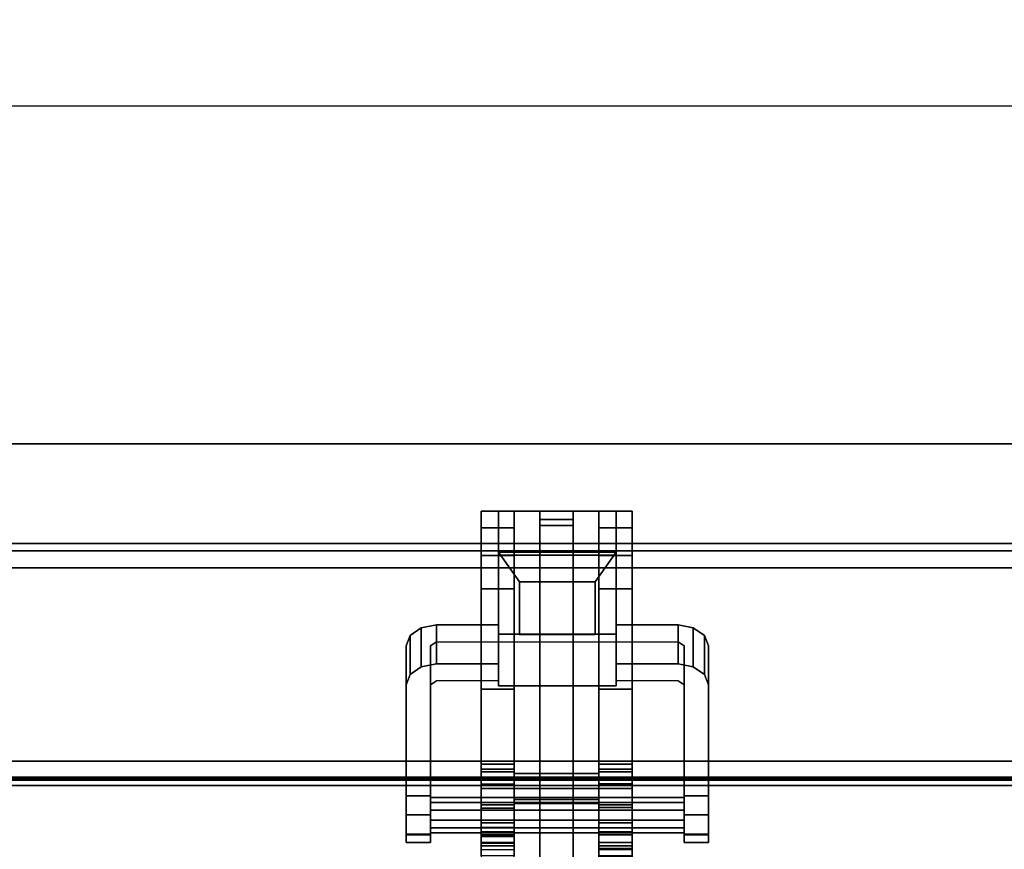
# Model space of a CAD drawing. Units: inches. Extents: x -2 to 145, y -6 to 144.
# Drawn here: x 59 to 65, y 64 to 69 of the extents above; entities that cross this region are included whole.
import ezdxf

# ---------------------------------------------------------------- set-up
doc = ezdxf.new("R2010")
doc.units = ezdxf.units.IN
doc.header["$MEASUREMENT"] = 0
for name, color, linetype in [('ELEC', 1, 'Continuous'), ('ELEC-BRACKET', 1, 'Continuous'), ('ELEC-OTHER', 7, 'Continuous'), ('STRUCTURE-BEAM', 7, 'Continuous'), ('STRUCTURE-OTHER', 7, 'Continuous'), ('WKSURF-LAM', 6, 'Continuous'), ('WKSURF-OTHER', 7, 'Continuous')]:
    doc.layers.add(name, color=color, linetype=linetype)
doc.styles.get("Standard").update_dxf_attribs({"font": 'arial.ttf'})

# ---------------------------------------------------------------- blocks, each defined once
blk = doc.blocks.new('XGN1353_60A_0P')
at = {"layer": 'ELEC'}
blk.add_line((-28, -3.25), (28, -3.25), dxfattribs=at)
at = {"layer": 'ELEC-OTHER'}
blk.add_attdef('OTHER', (-1, -12), '', height=2, dxfattribs=at)
blk = doc.blocks.new('XGNTRG_3072GL_0T')
at = {"layer": 'WKSURF-LAM'}
for points, invisible_edges in [([(64.255, -0.59, 27.45), (71.88, -29.875, 27.45), (62.8037, -0.7249, 27.45), (63.5262, -0.6238, 27.45)], 3), ([(64.255, -0.59, 28.5), (63.5262, -0.6238, 28.5), (62.8037, -0.7249, 28.5), (71.88, -29.875, 28.5)], 12), ([(62.8037, -0.7249, 27.45), (71.88, -29.875, 27.45), (61.3993, -1.0523, 27.45), (62.0937, -0.8924, 27.45)], 3), ([(62.8037, -0.7249, 28.5), (62.0937, -0.8924, 28.5), (61.3993, -1.0523, 28.5), (71.88, -29.875, 28.5)], 12), ([(61.3993, -1.0523, 27.45), (71.88, -29.875, 27.45), (59.9816, -1.181, 27.45), (60.6934, -1.1488, 27.45)], 3), ([(61.3993, -1.0523, 28.5), (60.6934, -1.1488, 28.5), (59.9816, -1.181, 28.5), (71.88, -29.875, 28.5)], 12), ([(42.43, -5.671, 28.5), (71.88, -29.875, 28.5), (59.9816, -1.181, 28.5), (42.43, -1.181, 28.5)], 7), ([(42.43, -5.671, 27.45), (42.43, -1.181, 27.45), (59.9816, -1.181, 27.45), (71.88, -29.875, 27.45)], 14), ([(0, -29.875, 28.5), (71.88, -29.875, 28.5), (42.43, -5.671, 28.5), (29.45, -5.671, 28.5)], 14), ([(42.43, -5.671, 27.45), (71.88, -29.875, 27.45), (0, -29.875, 27.45), (29.45, -5.671, 27.45)], 13)]:
    blk.add_3dface(points, dxfattribs=dict(at, invisible_edges=invisible_edges))
at = {"layer": 'WKSURF-OTHER'}
blk.add_attdef('OTHER', (9, -16), '', height=2, dxfattribs=at)
blk = doc.blocks.new('XGNWD_72_0T')
at = {"layer": 'ELEC'}
for points, invisible_edges in [([(58.94, -1.084, 22.3828), (7.55, -5.4515, 22.3828), (7.55, 5.4485, 22.3828), (58.94, 1.081, 22.3828)], 5), ([(7.5624, 5.4485, 22.4128), (7.5624, -5.4515, 22.4128), (58.94, -1.084, 22.4128), (58.94, 1.081, 22.4128)], 10), ([(63.704, 1.081, 22.3828), (65.844, 5.4485, 22.3828), (65.844, -5.4515, 22.3828), (63.704, -1.084, 22.3828)], 13), ([(65.8314, -5.4515, 22.4128), (65.8314, 5.4485, 22.4128), (63.704, 1.081, 22.4128), (63.704, -1.084, 22.4128)], 14), ([(58.94, -1.084, 22.3828), (63.704, -1.084, 22.3828), (65.844, -5.4515, 22.3828), (7.55, -5.4515, 22.3828)], 10), ([(65.8314, -5.4515, 22.4128), (63.704, -1.084, 22.4128), (58.94, -1.084, 22.4128), (7.5624, -5.4515, 22.4128)], 5)]:
    blk.add_3dface(points, dxfattribs=dict(at, invisible_edges=invisible_edges))
for points in [[(65.844, -5.4515, 22.3828), (68.034, -7.6415, 24.6328), (5.36, -7.6415, 24.6328), (7.55, -5.4515, 22.3828)], [(5.3815, -7.62, 24.6331), (68.0125, -7.6201, 24.6327), (65.8314, -5.4515, 22.4128), (7.5624, -5.4515, 22.4128)], [(5.36, -7.6415, 24.6328), (68.034, -7.6415, 24.6328), (68.0125, -7.6201, 24.6327)]]:
    blk.add_3dface(points, dxfattribs=at)
at = {"layer": 'ELEC-BRACKET', "extrusion": (-1.22465e-16, -0.716597, -0.697488)}
for p, q in [((60.9301, -6.6921, 23.6574), (60.9301, -6.1566, 23.1073)), ((60.9301, -6.1566, 23.1073), (61.6979, -6.1566, 23.1073)), ((61.6979, -6.1566, 23.1073), (61.6979, -6.6921, 23.6574)), ((61.0679, -6.6947, 23.4626), (61.0679, -6.3515, 23.1099)), ((61.0679, -6.3515, 23.1099), (61.5601, -6.3515, 23.1099)), ((61.5601, -6.3515, 23.1099), (61.5601, -6.6947, 23.4626)), ((61.6979, -6.6921, 23.6574), (60.9301, -6.6921, 23.6574)), ((61.5601, -6.6947, 23.4626), (61.0679, -6.6947, 23.4626))]:
    blk.add_line(p, q, dxfattribs=at)
at = {"layer": 'ELEC-BRACKET'}
for points in [[(61.0341, -5.8901, 26.8967), (60.8176, -5.8901, 26.8967), (60.8176, -5.9997, 27.0907), (61.0341, -5.9997, 27.0907)], [(61.0341, -5.8901, 25.6959), (61.0341, -5.9997, 25.5018), (60.8176, -5.9997, 25.5018), (60.8176, -5.8901, 25.6959)], [(61.0341, -7.6965, 25.6959), (61.0341, -5.8901, 25.6959), (60.8176, -5.8901, 25.6959), (60.8176, -7.6965, 25.6959)], [(61.0341, -5.8901, 26.8967), (61.0341, -7.6965, 26.8967), (60.8176, -7.6965, 26.8967), (60.8176, -5.8901, 26.8967)], [(60.9301, -5.8899, 23.4768), (61.6979, -5.8899, 23.4768), (61.6979, -6.1777, 23.1967), (60.9301, -6.1777, 23.1967)], [(60.9301, -7.0289, 24.0712), (60.9301, -6.7412, 24.3513), (60.9301, -5.8899, 23.4768), (60.9301, -6.1777, 23.1967)], [(61.6979, -5.8899, 23.4768), (60.9301, -5.8899, 23.4768), (60.9301, -6.7412, 24.3513), (61.6979, -6.7412, 24.3513)], [(61.418, -5.8901, 25.6959), (61.2014, -5.8901, 25.6959), (61.2014, -5.9839, 25.9419), (61.418, -5.9839, 25.9419)], [(61.2014, -5.9457, 25.5974), (61.2014, -5.8901, 25.6959), (61.418, -5.8901, 25.6959), (61.418, -5.9457, 25.5974)], [(61.418, -5.8901, 26.8967), (61.2014, -5.8901, 26.8967), (61.2014, -5.9458, 26.9951), (61.418, -5.9458, 26.9951)], [(61.2014, -5.9839, 26.6506), (61.2014, -5.8901, 26.8967), (61.418, -5.8901, 26.8967), (61.418, -5.9839, 26.6506)], [(61.8018, -5.9997, 25.5018), (61.5853, -5.9997, 25.5018), (61.5853, -5.8901, 25.6959), (61.8018, -5.8901, 25.6959)], [(61.8018, -5.8901, 26.8967), (61.5853, -5.8901, 26.8967), (61.5853, -5.9997, 27.0907), (61.8018, -5.9997, 27.0907)], [(61.8018, -7.6965, 25.6959), (61.8018, -5.8901, 25.6959), (61.5853, -5.8901, 25.6959), (61.5853, -7.6965, 25.6959)], [(61.8018, -5.8901, 26.8967), (61.8018, -7.6965, 26.8967), (61.5853, -7.6965, 26.8967), (61.5853, -5.8901, 26.8967)], [(61.6979, -6.1777, 23.1967), (61.6979, -5.8899, 23.4768), (61.6979, -6.7412, 24.3513), (61.6979, -7.0289, 24.0712)], [(61.418, -8.1797, 25.5974), (61.2014, -8.1797, 25.5974), (61.2014, -5.9457, 25.5974), (61.418, -5.9457, 25.5974)], [(61.2014, -5.9458, 26.9951), (61.2014, -7.5981, 26.9951), (61.418, -7.5981, 26.9951), (61.418, -5.9458, 26.9951)], [(61.0341, -5.9997, 27.0907), (60.8176, -5.9997, 27.0907), (60.8176, -6.1794, 27.2227), (61.0341, -6.1794, 27.2227)], [(61.0341, -5.9997, 25.5018), (61.0341, -6.1794, 25.3698), (60.8176, -6.1794, 25.3698), (60.8176, -5.9997, 25.5018)], [(61.2014, -5.9839, 25.9419), (61.2014, -6.102, 25.9419), (61.418, -6.102, 25.9419), (61.418, -5.9839, 25.9419)], [(61.418, -6.102, 26.6506), (61.2014, -6.102, 26.6506), (61.2014, -5.9839, 26.6506), (61.418, -5.9839, 26.6506)], [(61.8018, -6.1794, 25.3698), (61.5853, -6.1794, 25.3698), (61.5853, -5.9997, 25.5018), (61.8018, -5.9997, 25.5018)], [(61.8018, -5.9997, 27.0907), (61.5853, -5.9997, 27.0907), (61.5853, -6.1794, 27.2227), (61.8018, -6.1794, 27.2227)], [(61.418, -6.102, 25.9419), (61.2014, -6.102, 25.9419), (61.2014, -6.102, 25.6959), (61.418, -6.102, 25.6959)], [(61.2014, -6.102, 26.8967), (61.2014, -6.102, 26.6506), (61.418, -6.102, 26.6506), (61.418, -6.102, 26.8967)], [(61.418, -7.6965, 26.8967), (61.2014, -7.6965, 26.8967), (61.2014, -6.102, 26.8967), (61.418, -6.102, 26.8967)], [(61.418, -6.102, 25.6959), (61.2014, -6.102, 25.6959), (61.2014, -7.6965, 25.6959), (61.418, -7.6965, 25.6959)], [(61.0341, -6.1794, 27.2227), (60.8176, -6.1794, 27.2227), (60.8176, -6.3973, 27.2695), (61.0341, -6.3973, 27.2695)], [(61.0341, -6.1794, 25.3698), (61.0341, -6.3973, 25.323), (60.8176, -6.3973, 25.323), (60.8176, -6.1794, 25.3698)], [(61.6979, -6.6921, 23.6574), (61.6979, -6.1566, 23.1073), (60.9301, -6.1566, 23.1073), (60.9301, -6.6921, 23.6574)], [(60.9301, -6.1566, 23.1073), (61.6979, -6.1566, 23.1073), (61.5601, -6.3515, 23.1099), (61.0679, -6.3515, 23.1099)], [(61.0679, -6.3515, 23.1099), (61.0679, -6.6947, 23.4626), (60.9301, -6.6921, 23.6574), (60.9301, -6.1566, 23.1073)], [(61.6979, -7.0289, 24.0712), (60.9301, -7.0289, 24.0712), (60.9301, -6.1777, 23.1967), (61.6979, -6.1777, 23.1967)], [(61.5601, -6.6947, 23.4626), (61.5601, -6.3515, 23.1099), (61.6979, -6.1566, 23.1073), (61.6979, -6.6921, 23.6574)], [(61.8018, -6.3973, 25.323), (61.5853, -6.3973, 25.323), (61.5853, -6.1794, 25.3698), (61.8018, -6.1794, 25.3698)], [(61.8018, -6.1794, 27.2227), (61.5853, -6.1794, 27.2227), (61.5853, -6.3973, 27.2695), (61.8018, -6.3973, 27.2695)], [(61.0341, -7.5379, 27.2695), (61.0341, -6.3973, 27.2695), (60.8176, -6.3973, 27.2695), (60.8176, -7.5379, 27.2695)], [(60.8176, -7.0495, 25.323), (60.8176, -6.3973, 25.323), (61.0341, -6.3973, 25.323), (61.0341, -7.0495, 25.323)], [(61.5601, -6.3515, 23.1099), (61.5601, -6.6947, 23.4626), (61.0679, -6.6947, 23.4626), (61.0679, -6.3515, 23.1099)], [(61.8018, -7.5379, 27.2695), (61.8018, -6.3973, 27.2695), (61.5853, -6.3973, 27.2695), (61.5853, -7.5379, 27.2695)], [(61.8018, -6.3973, 25.323), (61.8018, -7.0495, 25.323), (61.5853, -7.0495, 25.323), (61.5853, -6.3973, 25.323)], [(60.3561, -6.9539, 24.0619), (60.3561, -6.7, 24.309), (60.4282, -6.6497, 24.2574), (60.4282, -6.9036, 24.0102)], [(60.4282, -6.9036, 24.0102), (60.4282, -6.6497, 24.2574), (60.5266, -6.6313, 24.2385), (60.5266, -6.8852, 23.9913)], [(60.5266, -6.8852, 23.9913), (60.5266, -6.6313, 24.2385), (60.9301, -6.6313, 24.2385), (60.9301, -6.8852, 23.9913)], [(61.6979, -6.8852, 23.9913), (61.6979, -6.6313, 24.2385), (62.1014, -6.6313, 24.2385), (62.1014, -6.8852, 23.9913)], [(62.1014, -6.8852, 23.9913), (62.1014, -6.6313, 24.2385), (62.1998, -6.6497, 24.2574), (62.1998, -6.9036, 24.0102)], [(62.1998, -6.9036, 24.0102), (62.1998, -6.6497, 24.2574), (62.2719, -6.7, 24.309), (62.2719, -6.9539, 24.0619)], [(60.3297, -7.0225, 24.1324), (60.3297, -6.7686, 24.3796), (60.3561, -6.7, 24.309), (60.3561, -6.9539, 24.0619)], [(61.0679, -6.6947, 23.4626), (61.5601, -6.6947, 23.4626), (61.6979, -6.6921, 23.6574), (60.9301, -6.6921, 23.6574)], [(62.2719, -6.9539, 24.0619), (62.2719, -6.7, 24.309), (62.2983, -6.7686, 24.3796), (62.2983, -7.0225, 24.1324)], [(61.0341, -7.8253, 24.9613), (60.8176, -7.8253, 24.9613), (60.8176, -7.0495, 25.323), (61.0341, -7.0495, 25.323)], [(61.5853, -7.0495, 25.323), (61.8018, -7.0495, 25.323), (61.8018, -7.8199, 24.9638), (61.5853, -7.8199, 24.9638)], [(60.8176, -7.8036, 27.1983), (61.0341, -7.8036, 27.1983), (61.0341, -7.5379, 27.2695), (60.8176, -7.5379, 27.2695)], [(61.8018, -7.8036, 27.1983), (61.8018, -7.5379, 27.2695), (61.5853, -7.5379, 27.2695), (61.5853, -7.8036, 27.1983)], [(61.0341, -7.5705, 25.3385), (60.8176, -7.5705, 25.3385), (60.8176, -7.5891, 25.4223), (61.0341, -7.5891, 25.4223)], [(61.0341, -7.6247, 25.272), (60.8176, -7.6247, 25.272), (60.8176, -7.5705, 25.3385), (61.0341, -7.5705, 25.3385)], [(61.0341, -7.5891, 25.4223), (60.8176, -7.5891, 25.4223), (60.8176, -7.6663, 25.4596), (61.0341, -7.6663, 25.4596)], [(60.8176, -7.9208, 25.1339), (61.0341, -7.9208, 25.1339), (61.0341, -7.6247, 25.272), (60.8176, -7.6247, 25.272)], [(61.5853, -7.6965, 26.9687), (61.5853, -7.5981, 26.9951), (61.0341, -7.5981, 26.9951), (61.0341, -7.6965, 26.9687)], [(61.2014, -7.5981, 26.9951), (61.2014, -7.6965, 26.8967), (61.0341, -7.6965, 26.8967), (61.0341, -7.5981, 26.9951)], [(61.5853, -7.5981, 26.9951), (61.5853, -7.6965, 26.8967), (61.418, -7.6965, 26.8967), (61.418, -7.5981, 26.9951)], [(61.8018, -7.5705, 25.3385), (61.8018, -7.5891, 25.4223), (61.5853, -7.5891, 25.4223), (61.5853, -7.5705, 25.3385)], [(61.8018, -7.6247, 25.272), (61.8018, -7.5705, 25.3385), (61.5853, -7.5705, 25.3385), (61.5853, -7.6247, 25.272)], [(61.8018, -7.5891, 25.4223), (61.8018, -7.6663, 25.4596), (61.5853, -7.6663, 25.4596), (61.5853, -7.5891, 25.4223)], [(61.8018, -7.6247, 25.272), (61.5853, -7.6247, 25.272), (61.5853, -7.9208, 25.1339), (61.8018, -7.9208, 25.1339)], [(61.0341, -7.6663, 25.4596), (61.0341, -7.9513, 25.4596), (60.8176, -7.9513, 25.4596), (60.8176, -7.6663, 25.4596)], [(61.5853, -8.3646, 25.4596), (61.5853, -7.6663, 25.4596), (61.8018, -7.6663, 25.4596), (61.8018, -8.3646, 25.4596)], [(60.3297, -7.868, 25.4347), (60.4872, -7.868, 25.4347), (60.4872, -7.7435, 25.3811), (60.3297, -7.7435, 25.3811)], [(62.1408, -7.7559, 25.2865), (60.4872, -7.7559, 25.2865), (60.4872, -7.8383, 25.3712), (62.1408, -7.8383, 25.3712)], [(62.1408, -7.788, 25.1729), (60.4872, -7.788, 25.1729), (60.4872, -7.7559, 25.2865), (62.1408, -7.7559, 25.2865)], [(60.8176, -7.6965, 26.8967), (61.0341, -7.6965, 26.8967), (61.0341, -7.6965, 25.6959), (60.8176, -7.6965, 25.6959)], [(61.0341, -7.6965, 25.6959), (61.0341, -7.6965, 26.8967), (61.5853, -7.6965, 26.8967), (61.5853, -7.6965, 25.6959)], [(61.5853, -7.7686, 26.8967), (61.5853, -7.6965, 26.9687), (61.0341, -7.6965, 26.9687), (61.0341, -7.7686, 26.8967)], [(61.2014, -7.6965, 25.6959), (61.2014, -7.795, 25.5974), (61.0341, -7.795, 25.5974), (61.0341, -7.6965, 25.6959)], [(61.5853, -7.6965, 25.6959), (61.5853, -7.795, 25.5974), (61.418, -7.795, 25.5974), (61.418, -7.6965, 25.6959)], [(61.5853, -7.6965, 26.8967), (61.8018, -7.6965, 26.8967), (61.8018, -7.6965, 25.6959), (61.5853, -7.6965, 25.6959)], [(62.2983, -7.7435, 25.3811), (62.1408, -7.7435, 25.3811), (62.1408, -7.868, 25.4347), (62.2983, -7.868, 25.4347)], [(62.1408, -7.9025, 25.1439), (60.4872, -7.9025, 25.1439), (60.4872, -7.788, 25.1729), (62.1408, -7.788, 25.1729)], [(60.8176, -7.9982, 27.0037), (61.0341, -7.9982, 27.0037), (61.0341, -7.8036, 27.1983), (60.8176, -7.8036, 27.1983)], [(61.5853, -7.795, 26.7982), (61.5853, -7.7686, 26.8967), (61.0341, -7.7686, 26.8967), (61.0341, -7.795, 26.7982)], [(61.5853, -7.795, 25.5974), (61.5853, -7.795, 26.7982), (61.0341, -7.795, 26.7982), (61.0341, -7.795, 25.5974)], [(61.2014, -8.6689, 25.385), (61.418, -8.6689, 25.385), (61.418, -7.795, 26.2963), (61.2014, -7.795, 26.2963)], [(61.8018, -7.9982, 27.0037), (61.8018, -7.8036, 27.1983), (61.5853, -7.8036, 27.1983), (61.5853, -7.9982, 27.0037)], [(61.8018, -7.978, 24.9294), (61.5853, -7.978, 24.9294), (61.5853, -7.8199, 24.9638), (61.8018, -7.8199, 24.9638)], [(60.3297, -7.994, 25.3845), (60.4872, -7.994, 25.3845), (60.4872, -7.868, 25.4347), (60.3297, -7.868, 25.4347)], [(62.1408, -7.8383, 25.3712), (60.4872, -7.8383, 25.3712), (60.4872, -7.9528, 25.3422), (62.1408, -7.9528, 25.3422)], [(61.0341, -7.978, 24.9294), (60.8176, -7.978, 24.9294), (60.8176, -7.8253, 24.9613), (61.0341, -7.8253, 24.9613)], [(62.2983, -7.868, 25.4347), (62.1408, -7.868, 25.4347), (62.1408, -7.994, 25.3845), (62.2983, -7.994, 25.3845)], [(62.1408, -7.9849, 25.2285), (60.4872, -7.9849, 25.2285), (60.4872, -7.9025, 25.1439), (62.1408, -7.9025, 25.1439)], [(61.0341, -7.9848, 25.1211), (61.0341, -7.9208, 25.1339), (60.8176, -7.9208, 25.1339), (60.8176, -7.9848, 25.1211)], [(61.0341, -8.0103, 25.4755), (60.8176, -8.0103, 25.4755), (60.8176, -7.9513, 25.4596), (61.0341, -7.9513, 25.4596)], [(61.8018, -7.9848, 25.1211), (61.8018, -7.9208, 25.1339), (61.5853, -7.9208, 25.1339), (61.5853, -7.9848, 25.1211)], [(60.3297, -8.0476, 25.2599), (60.4872, -8.0476, 25.2599), (60.4872, -7.994, 25.3845), (60.3297, -7.994, 25.3845)], [(60.3297, -7.9974, 25.134), (60.4872, -7.9974, 25.134), (60.4872, -8.0476, 25.2599), (60.3297, -8.0476, 25.2599)], [(62.1408, -7.9528, 25.3422), (60.4872, -7.9528, 25.3422), (60.4872, -7.9849, 25.2285), (62.1408, -7.9849, 25.2285)], [(61.0341, -8.1349, 24.9688), (60.8176, -8.1349, 24.9688), (60.8176, -7.978, 24.9294), (61.0341, -7.978, 24.9294)], [(61.0341, -8.0475, 25.1393), (61.0341, -7.9848, 25.1211), (60.8176, -7.9848, 25.1211), (60.8176, -8.0475, 25.1393)], [(60.8176, -8.0694, 26.738), (61.0341, -8.0694, 26.738), (61.0341, -7.9982, 27.0037), (60.8176, -7.9982, 27.0037)], [(61.0341, -8.0535, 25.5187), (60.8176, -8.0535, 25.5187), (60.8176, -8.0103, 25.4755), (61.0341, -8.0103, 25.4755)], [(61.8018, -8.1349, 24.9688), (61.5853, -8.1349, 24.9688), (61.5853, -7.978, 24.9294), (61.8018, -7.978, 24.9294)], [(61.8018, -8.0475, 25.1393), (61.8018, -7.9848, 25.1211), (61.5853, -7.9848, 25.1211), (61.5853, -8.0475, 25.1393)], [(61.8018, -8.0694, 26.738), (61.8018, -7.9982, 27.0037), (61.5853, -7.9982, 27.0037), (61.5853, -8.0694, 26.738)], [(62.2983, -7.994, 25.3845), (62.1408, -7.994, 25.3845), (62.1408, -8.0476, 25.2599), (62.2983, -8.0476, 25.2599)], [(62.2983, -8.0476, 25.2599), (62.1408, -8.0476, 25.2599), (62.1408, -7.9974, 25.134), (62.2983, -7.9974, 25.134)], [(61.0341, -8.0949, 25.1842), (61.0341, -8.0475, 25.1393), (60.8176, -8.0475, 25.1393), (60.8176, -8.0949, 25.1842)], [(61.0341, -8.0694, 25.5778), (60.8176, -8.0694, 25.5778), (60.8176, -8.0535, 25.5187), (61.0341, -8.0535, 25.5187)], [(61.0341, -8.0694, 25.5778), (61.0341, -8.0694, 26.738), (60.8176, -8.0694, 26.738), (60.8176, -8.0694, 25.5778)], [(61.8018, -8.0949, 25.1842), (61.8018, -8.0475, 25.1393), (61.5853, -8.0475, 25.1393), (61.5853, -8.0949, 25.1842)], [(61.8018, -8.0694, 25.8337), (61.5853, -8.0694, 25.8337), (61.5853, -8.0878, 25.7648), (61.8018, -8.0878, 25.7648)], [(61.5853, -8.0694, 25.8337), (61.8018, -8.0694, 25.8337), (61.8018, -8.0694, 26.738), (61.5853, -8.0694, 26.738)], [(61.8018, -8.0878, 25.7648), (61.5853, -8.0878, 25.7648), (61.5853, -8.1383, 25.7143), (61.8018, -8.1383, 25.7143)]]:
    blk.add_3dface(points, dxfattribs=at)
for points, invisible_edges in [([(60.8176, -6.3973, 27.2695), (60.8176, -6.1794, 27.2227), (60.8176, -5.9997, 27.0907), (60.8176, -5.8901, 26.8967)], 8), ([(60.8176, -7.5379, 27.2695), (60.8176, -6.3973, 27.2695), (60.8176, -5.8901, 26.8967), (60.8176, -7.6965, 26.8967)], 10), ([(60.8176, -5.8901, 25.6959), (60.8176, -5.9997, 25.5018), (60.8176, -6.1794, 25.3698), (60.8176, -6.3973, 25.323)], 8), ([(60.8176, -7.0495, 25.323), (60.8176, -7.6965, 25.6959), (60.8176, -5.8901, 25.6959), (60.8176, -6.3973, 25.323)], 5), ([(61.0341, -6.3973, 27.2695), (61.0341, -5.8901, 26.8967), (61.0341, -5.9997, 27.0907), (61.0341, -6.1794, 27.2227)], 1), ([(61.0341, -7.6965, 26.8967), (61.0341, -5.8901, 26.8967), (61.0341, -6.3973, 27.2695), (61.0341, -7.5379, 27.2695)], 10), ([(61.0341, -5.8901, 25.6959), (61.0341, -6.3973, 25.323), (61.0341, -6.1794, 25.3698), (61.0341, -5.9997, 25.5018)], 1), ([(61.0341, -7.0495, 25.323), (61.0341, -6.3973, 25.323), (61.0341, -5.8901, 25.6959), (61.0341, -7.6965, 25.6959)], 10), ([(61.2014, -7.6965, 25.6959), (61.2014, -5.8901, 25.6959), (61.2014, -5.9457, 25.5974), (61.2014, -7.795, 25.5974)], 9), ([(61.2014, -5.9839, 25.9419), (61.2014, -5.8901, 25.6959), (61.2014, -6.102, 25.6959), (61.2014, -6.102, 25.9419)], 2), ([(61.2014, -5.8901, 26.8967), (61.2014, -7.6965, 26.8967), (61.2014, -7.5981, 26.9951), (61.2014, -5.9458, 26.9951)], 3), ([(61.2014, -5.9839, 26.6506), (61.2014, -6.102, 26.6506), (61.2014, -6.102, 26.8967), (61.2014, -5.8901, 26.8967)], 4), ([(61.418, -6.102, 25.6959), (61.418, -5.8901, 25.6959), (61.418, -5.9839, 25.9419), (61.418, -6.102, 25.9419)], 1), ([(61.418, -7.6965, 25.6959), (61.418, -7.795, 25.5974), (61.418, -5.9457, 25.5974), (61.418, -5.8901, 25.6959)], 9), ([(61.418, -5.8901, 26.8967), (61.418, -6.102, 26.8967), (61.418, -6.102, 26.6506), (61.418, -5.9839, 26.6506)], 1), ([(61.418, -7.5981, 26.9951), (61.418, -7.6965, 26.8967), (61.418, -5.8901, 26.8967), (61.418, -5.9458, 26.9951)], 3), ([(61.5853, -6.3973, 27.2695), (61.5853, -6.1794, 27.2227), (61.5853, -5.9997, 27.0907), (61.5853, -5.8901, 26.8967)], 8), ([(61.5853, -7.5379, 27.2695), (61.5853, -6.3973, 27.2695), (61.5853, -5.8901, 26.8967), (61.5853, -7.6965, 26.8967)], 10), ([(61.5853, -5.8901, 25.6959), (61.5853, -5.9997, 25.5018), (61.5853, -6.1794, 25.3698), (61.5853, -6.3973, 25.323)], 8), ([(61.5853, -7.0495, 25.323), (61.5853, -7.6965, 25.6959), (61.5853, -5.8901, 25.6959), (61.5853, -6.3973, 25.323)], 5), ([(61.8018, -6.3973, 27.2695), (61.8018, -5.8901, 26.8967), (61.8018, -5.9997, 27.0907), (61.8018, -6.1794, 27.2227)], 1), ([(61.8018, -7.5379, 27.2695), (61.8018, -7.6965, 26.8967), (61.8018, -5.8901, 26.8967), (61.8018, -6.3973, 27.2695)], 5), ([(61.8018, -5.8901, 25.6959), (61.8018, -6.3973, 25.323), (61.8018, -6.1794, 25.3698), (61.8018, -5.9997, 25.5018)], 1), ([(61.8018, -7.0495, 25.323), (61.8018, -6.3973, 25.323), (61.8018, -5.8901, 25.6959), (61.8018, -7.6965, 25.6959)], 10), ([(60.5266, -6.7412, 24.3513), (60.4282, -6.6497, 24.2574), (60.3561, -6.7, 24.309), (60.4872, -6.7686, 24.3796)], 5), ([(60.5266, -6.7412, 24.3513), (60.5266, -6.6313, 24.2385), (60.4282, -6.6497, 24.2574), (60.5266, -6.7412, 24.3513)], 5), ([(60.5266, -6.7412, 24.3513), (60.9301, -6.7412, 24.3513), (60.9301, -6.6313, 24.2385), (60.5266, -6.6313, 24.2385)], 8), ([(62.1014, -6.6313, 24.2385), (61.6979, -6.6313, 24.2385), (61.6979, -6.7412, 24.3513), (62.1014, -6.7412, 24.3513)], 8), ([(62.1014, -6.7412, 24.3513), (62.1998, -6.6497, 24.2574), (62.1014, -6.6313, 24.2385), (62.1014, -6.7412, 24.3513)], 5), ([(62.1408, -6.7686, 24.3796), (62.2719, -6.7, 24.309), (62.1998, -6.6497, 24.2574), (62.1014, -6.7412, 24.3513)], 5), ([(60.3297, -6.7686, 24.3796), (60.4872, -6.7686, 24.3796), (60.3561, -6.7, 24.309)], 3), ([(62.2719, -6.7, 24.309), (62.2719, -6.7, 24.309), (62.1408, -6.7686, 24.3796), (62.2983, -6.7686, 24.3796)], 6), ([(60.3297, -7.7435, 25.3811), (60.3297, -6.7686, 24.3796), (60.3297, -7.0225, 24.1324), (60.3297, -7.9974, 25.134)], 8), ([(60.4872, -6.7686, 24.3796), (60.3297, -6.7686, 24.3796), (60.3297, -7.7435, 25.3811), (60.4872, -7.7435, 25.3811)], 1), ([(60.4872, -6.7686, 24.3796), (60.4872, -7.0225, 24.1324), (60.5266, -6.9951, 24.1042), (60.5266, -6.7412, 24.3513)], 5), ([(60.4872, -7.0225, 24.1324), (60.4872, -6.7686, 24.3796), (60.4872, -7.7435, 25.3811), (60.4872, -7.9974, 25.134)], 5), ([(62.1014, -6.7412, 24.3513), (62.1014, -6.9951, 24.1042), (62.1408, -7.0225, 24.1324), (62.1408, -6.7686, 24.3796)], 5), ([(62.1408, -7.7435, 25.3811), (62.2983, -7.7435, 25.3811), (62.2983, -6.7686, 24.3796), (62.1408, -6.7686, 24.3796)], 4), ([(62.1408, -7.9974, 25.134), (62.1408, -7.7435, 25.3811), (62.1408, -6.7686, 24.3796), (62.1408, -7.0225, 24.1324)], 5), ([(62.2983, -7.9974, 25.134), (62.2983, -7.0225, 24.1324), (62.2983, -6.7686, 24.3796), (62.2983, -7.7435, 25.3811)], 8), ([(60.3561, -6.9539, 24.0619), (60.4282, -6.9036, 24.0102), (60.5266, -6.9951, 24.1042), (60.4872, -7.0225, 24.1324)], 10), ([(60.4282, -6.9036, 24.0102), (60.5266, -6.8852, 23.9913), (60.5266, -6.9951, 24.1042)], 10), ([(60.9301, -6.8852, 23.9913), (60.9301, -6.9951, 24.1042), (60.5266, -6.9951, 24.1042), (60.5266, -6.8852, 23.9913)], 4), ([(62.1014, -6.8852, 23.9913), (62.1014, -6.9951, 24.1042), (61.6979, -6.9951, 24.1042), (61.6979, -6.8852, 23.9913)], 1), ([(62.1014, -6.9951, 24.1042), (62.1014, -6.9951, 24.1042), (62.1014, -6.8852, 23.9913), (62.1998, -6.9036, 24.0102)], 10), ([(62.1408, -7.0225, 24.1324), (62.1014, -6.9951, 24.1042), (62.1998, -6.9036, 24.0102), (62.2719, -6.9539, 24.0619)], 10), ([(60.3561, -6.9539, 24.0619), (60.4872, -7.0225, 24.1324), (60.3297, -7.0225, 24.1324), (60.3561, -6.9539, 24.0619)], 3), ([(62.2719, -6.9539, 24.0619), (62.2983, -7.0225, 24.1324), (62.1408, -7.0225, 24.1324), (62.2719, -6.9539, 24.0619)], 6), ([(60.3297, -7.9974, 25.134), (60.3297, -7.0225, 24.1324), (60.4872, -7.0225, 24.1324), (60.4872, -7.9974, 25.134)], 2), ([(60.8176, -7.0495, 25.323), (60.8176, -7.8253, 24.9613), (60.8176, -7.9208, 25.1339), (60.8176, -7.6247, 25.272)], 10), ([(60.8176, -7.5705, 25.3385), (60.8176, -7.5891, 25.4223), (60.8176, -7.0495, 25.323), (60.8176, -7.6247, 25.272)], 6), ([(60.8176, -7.6965, 25.6959), (60.8176, -7.0495, 25.323), (60.8176, -7.5891, 25.4223), (60.8176, -7.6663, 25.4596)], 11), ([(60.9301, -6.9951, 24.1042), (60.9301, -7.0289, 24.0712), (61.6979, -7.0289, 24.0712), (61.6979, -6.9951, 24.1042)], 8), ([(61.0341, -7.0495, 25.323), (61.0341, -7.6247, 25.272), (61.0341, -7.9208, 25.1339), (61.0341, -7.8253, 24.9613)], 5), ([(61.0341, -7.5705, 25.3385), (61.0341, -7.6247, 25.272), (61.0341, -7.0495, 25.323), (61.0341, -7.5891, 25.4223)], 6), ([(61.0341, -7.6965, 25.6959), (61.0341, -7.6663, 25.4596), (61.0341, -7.5891, 25.4223), (61.0341, -7.0495, 25.323)], 13), ([(61.5853, -7.6247, 25.272), (61.5853, -7.0495, 25.323), (61.5853, -7.8199, 24.9638), (61.5853, -7.9208, 25.1339)], 5), ([(61.5853, -7.5891, 25.4223), (61.5853, -7.0495, 25.323), (61.5853, -7.6247, 25.272), (61.5853, -7.5705, 25.3385)], 3), ([(61.5853, -7.6965, 25.6959), (61.5853, -7.0495, 25.323), (61.5853, -7.5891, 25.4223), (61.5853, -7.6663, 25.4596)], 11), ([(61.8018, -7.6247, 25.272), (61.8018, -7.9208, 25.1339), (61.8018, -7.8199, 24.9638), (61.8018, -7.0495, 25.323)], 10), ([(61.8018, -7.5891, 25.4223), (61.8018, -7.5705, 25.3385), (61.8018, -7.6247, 25.272), (61.8018, -7.0495, 25.323)], 12), ([(61.8018, -7.6965, 25.6959), (61.8018, -7.6663, 25.4596), (61.8018, -7.5891, 25.4223), (61.8018, -7.0495, 25.323)], 13), ([(62.1408, -7.9974, 25.134), (62.1408, -7.0225, 24.1324), (62.2983, -7.0225, 24.1324), (62.2983, -7.9974, 25.134)], 2), ([(60.8176, -7.5379, 27.2695), (60.8176, -8.0694, 26.738), (60.8176, -7.9982, 27.0037), (60.8176, -7.8036, 27.1983)], 1), ([(60.8176, -7.5379, 27.2695), (60.8176, -7.5379, 27.2695), (60.8176, -7.6965, 26.8967), (60.8176, -8.0694, 26.738)], 14), ([(61.0341, -7.5379, 27.2695), (61.0341, -7.8036, 27.1983), (61.0341, -7.9982, 27.0037), (61.0341, -8.0694, 26.738)], 8), ([(61.0341, -7.5379, 27.2695), (61.0341, -8.0694, 26.738), (61.0341, -7.6965, 26.8967), (61.0341, -7.5379, 27.2695)], 7), ([(61.5853, -7.5379, 27.2695), (61.5853, -8.0694, 26.738), (61.5853, -7.9982, 27.0037), (61.5853, -7.8036, 27.1983)], 1), ([(61.5853, -8.0694, 26.738), (61.5853, -8.0694, 26.738), (61.5853, -7.5379, 27.2695), (61.5853, -7.6965, 26.8967)], 14), ([(61.8018, -7.5379, 27.2695), (61.8018, -7.8036, 27.1983), (61.8018, -7.9982, 27.0037), (61.8018, -8.0694, 26.738)], 8), ([(61.8018, -8.0694, 26.738), (61.8018, -7.6965, 26.8967), (61.8018, -7.5379, 27.2695), (61.8018, -8.0694, 26.738)], 7), ([(60.8176, -7.6965, 25.6959), (60.8176, -7.6663, 25.4596), (60.8176, -7.9513, 25.4596), (60.8176, -8.0694, 25.5778)], 13), ([(61.0341, -7.6965, 25.6959), (61.0341, -8.0694, 25.5778), (61.0341, -7.9513, 25.4596), (61.0341, -7.6663, 25.4596)], 11), ([(61.5853, -8.3646, 25.6959), (61.5853, -7.6965, 25.6959), (61.5853, -7.6663, 25.4596), (61.5853, -8.3646, 25.4596)], 11), ([(61.8018, -8.3646, 25.6959), (61.8018, -8.3646, 25.4596), (61.8018, -7.6663, 25.4596), (61.8018, -7.6965, 25.6959)], 13), ([(60.3297, -7.7435, 25.3811), (60.3297, -7.9974, 25.134), (60.3297, -8.0476, 25.2599), (60.3297, -7.868, 25.4347)], 5), ([(60.4872, -8.0476, 25.2599), (60.4872, -7.9974, 25.134), (60.4872, -7.7435, 25.3811), (60.4872, -7.868, 25.4347)], 10), ([(60.8176, -8.0694, 26.738), (60.8176, -7.6965, 26.8967), (60.8176, -7.6965, 25.6959), (60.8176, -8.0694, 25.5778)], 5), ([(61.0341, -8.0694, 26.738), (61.0341, -8.0694, 25.5778), (61.0341, -7.6965, 25.6959), (61.0341, -7.6965, 26.8967)], 10), ([(61.5853, -8.0878, 25.7648), (61.5853, -7.6965, 25.6959), (61.5853, -8.2072, 25.6959), (61.5853, -8.1383, 25.7143)], 3), ([(61.5853, -8.0694, 26.738), (61.5853, -8.0694, 25.8337), (61.5853, -8.0878, 25.7648), (61.5853, -7.6965, 25.6959)], 12), ([(61.5853, -8.0694, 26.738), (61.5853, -7.6965, 26.8967), (61.5853, -7.6965, 25.6959), (61.5853, -8.0694, 26.738)], 5), ([(61.8018, -8.0878, 25.7648), (61.8018, -8.1383, 25.7143), (61.8018, -8.2072, 25.6959), (61.8018, -7.6965, 25.6959)], 12), ([(61.8018, -8.0694, 26.738), (61.8018, -8.0694, 25.8337), (61.8018, -8.0878, 25.7648), (61.8018, -7.6965, 25.6959)], 12), ([(61.8018, -8.0694, 26.738), (61.8018, -8.0694, 26.738), (61.8018, -7.6965, 25.6959), (61.8018, -7.6965, 26.8967)], 10), ([(62.1408, -7.868, 25.4347), (62.1408, -7.7435, 25.3811), (62.1408, -7.9974, 25.134), (62.1408, -8.0476, 25.2599)], 10), ([(62.2983, -7.868, 25.4347), (62.2983, -8.0476, 25.2599), (62.2983, -7.9974, 25.134), (62.2983, -7.7435, 25.3811)], 5), ([(61.2014, -7.795, 26.2963), (61.2014, -8.3328, 25.5591), (61.2014, -8.4498, 25.453), (61.2014, -8.6689, 25.385)], 5), ([(61.2014, -7.795, 25.5974), (61.2014, -8.1797, 25.5974), (61.2014, -8.3328, 25.5591), (61.2014, -7.795, 26.2963)], 4), ([(61.418, -7.795, 26.2963), (61.418, -8.6689, 25.385), (61.418, -8.4498, 25.453), (61.418, -8.3328, 25.5591)], 10), ([(61.418, -7.795, 25.5974), (61.418, -7.795, 26.2963), (61.418, -8.3328, 25.5591), (61.418, -8.1797, 25.5974)], 2), ([(61.5853, -7.8199, 24.9638), (61.5853, -7.978, 24.9294), (61.5853, -7.9848, 25.1211), (61.5853, -7.9208, 25.1339)], 10), ([(61.8018, -7.8199, 24.9638), (61.8018, -7.9208, 25.1339), (61.8018, -7.9848, 25.1211), (61.8018, -7.978, 24.9294)], 5), ([(60.3297, -7.994, 25.3845), (60.3297, -7.868, 25.4347), (60.3297, -8.0476, 25.2599), (60.3297, -7.994, 25.3845)], 10), ([(60.4872, -8.0476, 25.2599), (60.4872, -7.868, 25.4347), (60.4872, -7.994, 25.3845)], 1), ([(60.8176, -7.9208, 25.1339), (60.8176, -7.8253, 24.9613), (60.8176, -7.978, 24.9294), (60.8176, -7.9848, 25.1211)], 5), ([(61.0341, -7.9208, 25.1339), (61.0341, -7.9848, 25.1211), (61.0341, -7.978, 24.9294), (61.0341, -7.8253, 24.9613)], 10), ([(62.1408, -7.994, 25.3845), (62.1408, -7.994, 25.3845), (62.1408, -7.868, 25.4347), (62.1408, -8.0476, 25.2599)], 4), ([(62.2983, -7.994, 25.3845), (62.2983, -8.0476, 25.2599), (62.2983, -7.868, 25.4347), (62.2983, -7.994, 25.3845)], 10), ([(60.8176, -7.9513, 25.4596), (60.8176, -8.0103, 25.4755), (60.8176, -8.0535, 25.5187), (60.8176, -8.0694, 25.5778)], 8), ([(61.0341, -7.9513, 25.4596), (61.0341, -8.0694, 25.5778), (61.0341, -8.0535, 25.5187), (61.0341, -8.0103, 25.4755)], 1), ([(60.8176, -7.978, 24.9294), (60.8176, -8.1349, 24.9688), (60.8176, -8.0475, 25.1393), (60.8176, -7.9848, 25.1211)], 10), ([(61.0341, -7.978, 24.9294), (61.0341, -7.9848, 25.1211), (61.0341, -8.0475, 25.1393), (61.0341, -8.1349, 24.9688)], 5), ([(61.5853, -7.9848, 25.1211), (61.5853, -7.978, 24.9294), (61.5853, -8.1349, 24.9688), (61.5853, -8.0475, 25.1393)], 5), ([(61.8018, -7.9848, 25.1211), (61.8018, -8.0475, 25.1393), (61.8018, -8.1349, 24.9688), (61.8018, -7.978, 24.9294)], 10), ([(60.8176, -8.0475, 25.1393), (60.8176, -8.1349, 24.9688), (60.8176, -8.2579, 25.0739), (60.8176, -8.0949, 25.1842)], 5), ([(61.0341, -8.0475, 25.1393), (61.0341, -8.0949, 25.1842), (61.0341, -8.2579, 25.0739), (61.0341, -8.1349, 24.9688)], 10), ([(61.5853, -8.1349, 24.9688), (61.5853, -8.2579, 25.0739), (61.5853, -8.0949, 25.1842), (61.5853, -8.0475, 25.1393)], 10), ([(61.8018, -8.1349, 24.9688), (61.8018, -8.0475, 25.1393), (61.8018, -8.0949, 25.1842), (61.8018, -8.2579, 25.0739)], 5)]:
    blk.add_3dface(points, dxfattribs=dict(at, invisible_edges=invisible_edges))
at = {"layer": 'ELEC-OTHER'}
blk.add_attdef('OTHER', (11.1374, -9), '', height=2, dxfattribs=at)
blk = doc.blocks.new('XGNBR_72_1T')
at = {"layer": 'STRUCTURE-BEAM'}
for points in [[(0.865, -6.1022, 26.7414), (71.015, -6.1022, 26.7414), (71.015, -6.1022, 25.8753), (0.865, -6.1022, 25.8753)], [(0.865, -6.1483, 26.8528), (71.015, -6.1483, 26.8528), (71.015, -6.1022, 26.7414), (0.865, -6.1022, 26.7414)], [(0.865, -6.1483, 25.7639), (0.865, -6.1022, 25.8753), (71.015, -6.1022, 25.8753), (71.015, -6.1483, 25.7639)], [(0.865, -6.2597, 26.8989), (71.015, -6.2597, 26.8989), (71.015, -6.1483, 26.8528), (0.865, -6.1483, 26.8528)], [(0.865, -6.2597, 25.7178), (0.865, -6.1483, 25.7639), (71.015, -6.1483, 25.7639), (71.015, -6.2597, 25.7178)], [(0.865, -7.5195, 26.8989), (71.015, -7.5195, 26.8989), (71.015, -6.2597, 26.8989), (0.865, -6.2597, 26.8989)], [(0.865, -6.2597, 25.7178), (71.015, -6.2597, 25.7178), (71.015, -7.5195, 25.7178), (0.865, -7.5195, 25.7178)], [(0.865, -7.5195, 25.7178), (71.015, -7.5195, 25.7178), (71.015, -7.6309, 25.7639), (0.865, -7.6309, 25.7639)], [(0.865, -7.6309, 26.8528), (71.015, -7.6309, 26.8528), (71.015, -7.5195, 26.8989), (0.865, -7.5195, 26.8989)], [(0.865, -7.6309, 25.7639), (71.015, -7.6309, 25.7639), (71.015, -7.677, 25.8753), (0.865, -7.677, 25.8753)], [(0.865, -7.677, 26.7414), (71.015, -7.677, 26.7414), (71.015, -7.6309, 26.8528), (0.865, -7.6309, 26.8528)], [(0.865, -7.677, 25.8753), (71.015, -7.677, 25.8753), (71.015, -7.677, 26.7414), (0.865, -7.677, 26.7414)]]:
    blk.add_3dface(points, dxfattribs=at)
at = {"layer": 'STRUCTURE-OTHER'}
blk.add_attdef('OTHER', (3.1807, -15.8896), '', height=2, dxfattribs=at)

msp = doc.modelspace()

# ---------------------------------------------------------------- block references
for name, p in [('XGNWD_72_0T', (0.8375, 71.755)), ('XGNBR_72_1T', (0.8374, 71.755)), ('XGNTRG_3072GL_0T', (0.8375, 71.755)), ('XGN1353_60A_0P', (72.7175, 71.755))]:
    msp.add_blockref(name, p)

doc.saveas('drawing.dxf')
